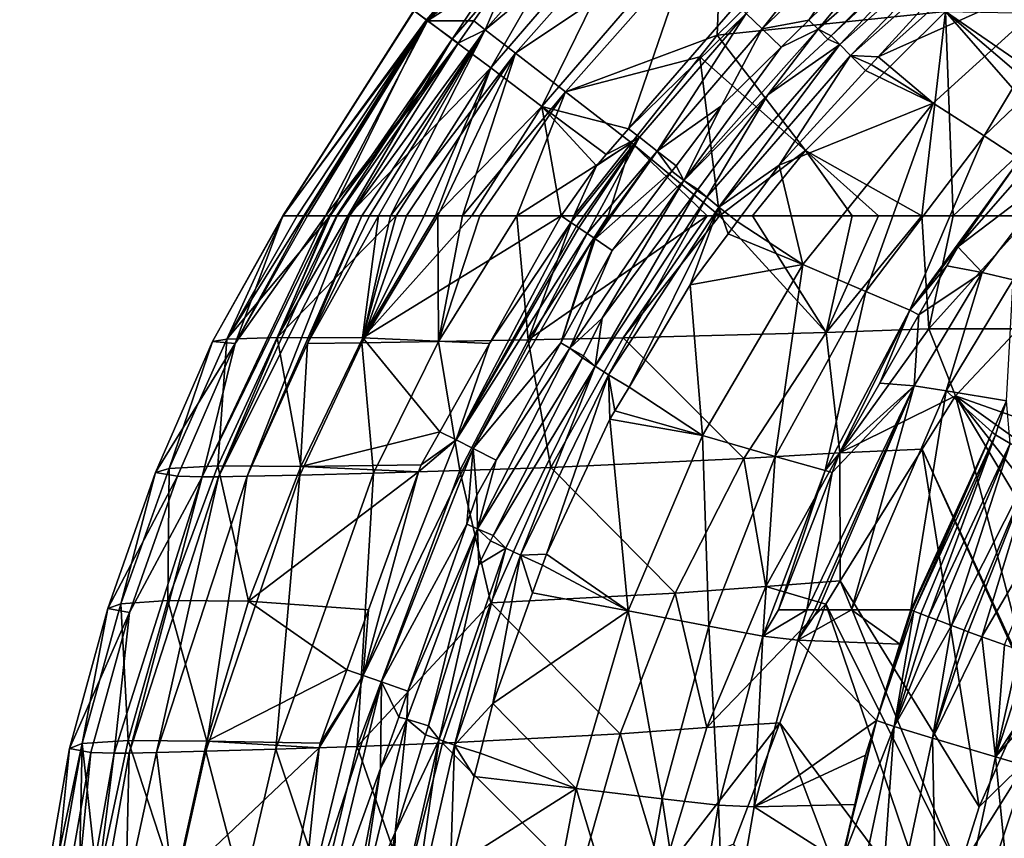
# Model space of a CAD drawing. Extents: x -847 to 847, y -417 to 417.
# Drawn here: x -845 to -667, y 87 to 234 of the extents above; entities that cross this region are included whole.
import ezdxf

# ---------------------------------------------------------------- set-up
doc = ezdxf.new("R2010")
doc.units = 0
doc.header["$MEASUREMENT"] = 0
doc.layers.add('LAYER00001', color=7, linetype='CONTINUOUS')

msp = doc.modelspace()

# ---------------------------------------------------------------- linework, layer by layer
at = {"layer": 'LAYER00001', "color": 7}
for points in [[(-742.67, 271.78, 242.02), (-771.03, 234.32, 188.14), (-773.43, 236.12, 242.02)], [(-742.67, 271.78, 242.02), (-740.54, 269.67, 188.14), (-771.03, 234.32, 188.14)], [(-740.72, 269.84, 350.32), (-773.5, 236.18, 296.17), (-771.22, 234.47, 350.32)], [(-766.59, 231.01, 404.21), (-740.72, 269.84, 350.32), (-771.22, 234.47, 350.32)], [(-740.54, 269.67, 188.14), (-736.35, 265.52, 134.77), (-771.03, 234.32, 188.14)], [(-736.61, 265.78, 404.21), (-740.72, 269.84, 350.32), (-766.59, 231.01, 404.21)], [(-760.62, 232.67, 115.86), (-755.68, 244.28, 134.77), (-730.78, 266.3, 115.86)], [(-730.78, 266.3, 115.86), (-725.98, 261.42, 97.65), (-760.62, 232.67, 115.86)], [(-771.03, 234.32, 188.14), (-736.35, 265.52, 134.77), (-755.68, 244.28, 134.77)], [(-759.65, 225.8, 457.64), (-736.61, 265.78, 404.21), (-766.59, 231.01, 404.21)], [(-730.43, 259.67, 457.64), (-736.61, 265.78, 404.21), (-759.65, 225.8, 457.64)], [(-760.62, 232.67, 115.86), (-725.98, 261.42, 97.65), (-755.2, 228.49, 97.65)], [(-725.98, 261.42, 97.65), (-717.98, 253.3, 81.51), (-755.2, 228.49, 97.65)], [(-759.65, 225.8, 457.64), (-750.42, 218.89, 510.43), (-730.43, 259.67, 457.64)], [(-730.43, 259.67, 457.64), (-750.42, 218.89, 510.43), (-722.24, 251.57, 510.43)], [(-710.73, 232.87, 573.54), (-692.32, 255.96, 569.61), (-713.64, 235.64, 569.62)], [(-689.73, 252.95, 573.54), (-692.32, 255.96, 569.61), (-710.73, 232.87, 573.54)], [(-686.8, 249.62, 575), (-700.64, 232.77, 575.21), (-673.27, 256.82, 575.19)], [(-673.27, 256.82, 575.19), (-700.64, 232.77, 575.21), (-698.32, 231.59, 575)], [(-673.27, 256.82, 575.19), (-698.32, 231.59, 575), (-672.43, 255.77, 575)], [(-698.32, 231.59, 575), (-696.75, 230.03, 573.87), (-672.43, 255.77, 575)], [(-672.43, 255.77, 575), (-696.75, 230.03, 573.87), (-669.45, 254.23, 573.88)], [(-696.75, 230.03, 573.87), (-694.81, 228.06, 571.91), (-669.45, 254.23, 573.88)], [(-669.45, 254.23, 573.88), (-694.81, 228.06, 571.91), (-667.76, 252.06, 571.93)], [(-755.2, 228.49, 97.65), (-717.98, 253.3, 81.51), (-746.18, 221.52, 81.51)], [(-717.98, 253.3, 81.51), (-718.87, 231.71, 68.57), (-746.18, 221.52, 81.51)], [(-717.98, 253.3, 81.51), (-707.61, 242.76, 68.57), (-718.87, 231.71, 68.57)], [(-710.73, 232.87, 573.54), (-702.33, 234.42, 575), (-689.73, 252.95, 573.54)], [(-689.73, 252.95, 573.54), (-702.33, 234.42, 575), (-686.8, 249.62, 575)], [(-689.86, 227.82, 566.25), (-667.76, 252.06, 571.93), (-694.81, 228.06, 571.91)], [(-668.54, 246.89, 566.25), (-667.76, 252.06, 571.93), (-689.86, 227.82, 566.25)], [(-734.81, 214.83, 562.25), (-722.24, 251.57, 510.43), (-750.42, 218.89, 510.43)], [(-715.32, 237.29, 562.25), (-722.24, 251.57, 510.43), (-734.81, 214.83, 562.25)], [(-686.8, 249.62, 575), (-702.33, 234.42, 575), (-700.64, 232.77, 575.21)], [(-652.19, 244.71, 532.07), (-668.54, 246.89, 566.25), (-689.86, 227.82, 566.25)], [(-771.03, 234.32, 188.14), (-755.68, 244.28, 134.77), (-762.68, 234.31, 134.77)], [(-760.62, 232.67, 115.86), (-762.68, 234.31, 134.77), (-755.68, 244.28, 134.77)], [(-652.19, 244.71, 532.07), (-689.86, 227.82, 566.25), (-679.96, 219.45, 532.47)], [(-670.74, 213.56, 493.74), (-652.19, 244.71, 532.07), (-679.96, 219.45, 532.47)], [(-645.16, 238.01, 493.44), (-652.19, 244.71, 532.07), (-670.74, 213.56, 493.74)], [(-677.73, 235.95, 50.51), (-718.87, 231.71, 68.57), (-707.61, 242.76, 68.57)], [(-664.29, 209.39, 453.73), (-645.16, 238.01, 493.44), (-670.74, 213.56, 493.74)], [(-773.43, 236.12, 242.02), (-797.08, 199.18, 242.02), (-797.07, 199.18, 260.38)], [(-773.43, 236.12, 242.02), (-771.03, 234.32, 188.14), (-797.08, 199.18, 230.33)], [(-773.43, 236.12, 242.02), (-797.08, 199.18, 230.33), (-797.08, 199.18, 242.02)], [(-773.5, 236.18, 296.17), (-773.43, 236.12, 242.02), (-797.07, 199.18, 260.38)], [(-773.5, 236.18, 296.17), (-797.07, 199.18, 260.38), (-797.05, 199.18, 296.17)], [(-773.5, 236.18, 296.17), (-797.05, 199.18, 296.17), (-797.04, 199.18, 311.92)], [(-771.22, 234.47, 350.32), (-773.5, 236.18, 296.17), (-797.04, 199.18, 311.92)], [(-713.64, 235.64, 569.62), (-715.32, 237.29, 562.25), (-734.81, 214.83, 562.25)], [(-702.92, 210.92, 50.51), (-718.87, 231.71, 68.57), (-677.73, 235.95, 50.51)], [(-681.97, 199.18, 37.42), (-702.92, 210.92, 50.51), (-677.73, 235.95, 50.51)], [(-681.97, 199.18, 37.42), (-677.73, 235.95, 50.51), (-676.35, 199.18, 35.25)], [(-677.73, 235.95, 50.51), (-633.77, 235.16, 35.25), (-654.24, 219.8, 35.25)], [(-654.24, 219.8, 35.25), (-656.42, 217.77, 35.25), (-677.73, 235.95, 50.51)], [(-677.73, 235.95, 50.51), (-656.42, 217.77, 35.25), (-659.39, 215, 35.25)], [(-677.73, 235.95, 50.51), (-659.39, 215, 35.25), (-676.35, 199.18, 35.25)], [(-771.03, 234.32, 188.14), (-793.12, 199.18, 188.21), (-797.08, 199.18, 230.33)], [(-771.22, 234.47, 350.32), (-797.04, 199.18, 311.92), (-794.53, 199.18, 337.64)], [(-794.53, 199.18, 337.64), (-793.29, 199.18, 350.24), (-771.22, 234.47, 350.32)], [(-788.57, 199.18, 398.48), (-771.22, 234.47, 350.32), (-793.29, 199.18, 350.24)], [(-771.03, 234.32, 188.14), (-792.63, 199.18, 183.02), (-793.12, 199.18, 188.21)], [(-771.03, 234.32, 188.14), (-789.39, 199.18, 148.53), (-792.63, 199.18, 183.02)], [(-765.53, 230.25, 134.77), (-789.39, 199.18, 148.53), (-771.03, 234.32, 188.14)], [(-766.59, 231.01, 404.21), (-771.22, 234.47, 350.32), (-788.57, 199.18, 398.48)], [(-762.68, 234.31, 134.77), (-765.53, 230.25, 134.77), (-771.03, 234.32, 188.14)], [(-765.53, 230.25, 134.77), (-762.68, 234.31, 134.77), (-760.62, 232.67, 115.86)], [(-713.64, 235.64, 569.62), (-734.81, 214.83, 562.25), (-732.85, 213.33, 569.64)], [(-729.63, 210.82, 573.55), (-713.64, 235.64, 569.62), (-732.85, 213.33, 569.64)], [(-710.73, 232.87, 573.54), (-713.64, 235.64, 569.62), (-729.63, 210.82, 573.55)], [(-710.73, 232.87, 573.54), (-707.3, 229.55, 575), (-702.33, 234.42, 575)], [(-700.64, 232.77, 575.21), (-702.33, 234.42, 575), (-707.3, 229.55, 575)], [(-785.08, 199.18, 125.33), (-765.53, 230.25, 134.77), (-760.62, 232.67, 115.86)], [(-760.62, 232.67, 115.86), (-782.85, 199.18, 115.94), (-785.08, 199.18, 125.33)], [(-760.62, 232.67, 115.86), (-781.51, 199.18, 110.32), (-782.85, 199.18, 115.94)], [(-779.85, 199.18, 106.6), (-781.51, 199.18, 110.32), (-760.62, 232.67, 115.86)], [(-777.72, 199.18, 101.83), (-779.85, 199.18, 106.6), (-760.62, 232.67, 115.86)], [(-760.62, 232.67, 115.86), (-755.2, 228.49, 97.65), (-777.72, 199.18, 101.83)], [(-729.63, 210.82, 573.55), (-718.07, 218.99, 575), (-710.73, 232.87, 573.54)], [(-700.64, 232.77, 575.21), (-707.3, 229.55, 575), (-724.83, 205.51, 575.23)], [(-724.83, 205.51, 575.23), (-709.72, 220.94, 575), (-700.64, 232.77, 575.21)], [(-710.73, 232.87, 573.54), (-718.07, 218.99, 575), (-707.3, 229.55, 575)], [(-700.64, 232.77, 575.21), (-709.72, 220.94, 575), (-698.93, 231.02, 575)], [(-700.64, 232.77, 575.21), (-698.93, 231.02, 575), (-698.32, 231.59, 575)], [(-788.57, 199.18, 398.48), (-787.43, 199.18, 404.17), (-766.59, 231.01, 404.21)], [(-785.42, 199.18, 414.16), (-766.59, 231.01, 404.21), (-787.43, 199.18, 404.17)], [(-759.65, 225.8, 457.64), (-766.59, 231.01, 404.21), (-785.42, 199.18, 414.16)], [(-746.18, 221.52, 81.51), (-718.87, 231.71, 68.57), (-721.97, 227.8, 68.57)], [(-702.92, 210.92, 50.51), (-721.97, 227.8, 68.57), (-718.87, 231.71, 68.57)], [(-696.75, 230.03, 573.87), (-698.93, 231.02, 575), (-709.72, 220.94, 575)], [(-698.32, 231.59, 575), (-698.93, 231.02, 575), (-696.75, 230.03, 573.87)], [(-765.53, 230.25, 134.77), (-788.77, 199.18, 144.39), (-789.39, 199.18, 148.53)], [(-787.32, 199.18, 134.77), (-788.77, 199.18, 144.39), (-765.53, 230.25, 134.77)], [(-787.32, 199.18, 134.77), (-765.53, 230.25, 134.77), (-785.08, 199.18, 125.33)], [(-724.83, 205.51, 575.23), (-707.3, 229.55, 575), (-718.07, 219, 575)], [(-696.75, 230.03, 573.87), (-709.72, 220.94, 575), (-720.69, 202.51, 573.86)], [(-720.69, 202.51, 573.86), (-718.52, 200.75, 571.88), (-696.75, 230.03, 573.87)], [(-696.75, 230.03, 573.87), (-718.52, 200.75, 571.88), (-694.81, 228.06, 571.91)], [(-707.3, 229.55, 575), (-718.07, 218.99, 575), (-718.07, 219, 575)], [(-777.72, 199.18, 101.83), (-755.2, 228.49, 97.65), (-774.84, 199.18, 97.92)], [(-769.16, 199.18, 90.22), (-774.84, 199.18, 97.92), (-755.2, 228.49, 97.65)], [(-769.16, 199.18, 90.22), (-755.2, 228.49, 97.65), (-764.72, 199.18, 84.21)], [(-755.2, 228.49, 97.65), (-746.18, 221.52, 81.51), (-764.72, 199.18, 84.21)], [(-746.18, 221.52, 81.51), (-721.97, 227.8, 68.57), (-734.27, 212.31, 68.57)], [(-718.45, 199.18, 53.4), (-734.27, 212.31, 68.57), (-721.97, 227.8, 68.57)], [(-718.45, 199.18, 53.4), (-721.97, 227.8, 68.57), (-702.92, 210.92, 50.51)], [(-718.52, 200.75, 571.88), (-707.67, 208.31, 566.25), (-694.81, 228.06, 571.91)], [(-694.81, 228.06, 571.91), (-707.67, 208.31, 566.25), (-692.11, 225.35, 566.25)], [(-689.86, 227.82, 566.25), (-694.81, 228.06, 571.91), (-691.12, 226.43, 566.25)], [(-694.81, 228.06, 571.91), (-692.11, 225.35, 566.25), (-691.12, 226.43, 566.25)], [(-679.96, 219.45, 532.47), (-689.86, 227.82, 566.25), (-691.12, 226.43, 566.25)], [(-785.42, 199.18, 414.16), (-776.7, 199.18, 457.52), (-759.65, 225.8, 457.64)], [(-759.65, 225.8, 457.64), (-776.7, 199.18, 457.52), (-771.65, 199.18, 482.59)], [(-771.65, 199.18, 482.59), (-769.58, 199.18, 489.28), (-759.65, 225.8, 457.64)], [(-759.65, 225.8, 457.64), (-769.58, 199.18, 489.28), (-750.42, 218.89, 510.43)], [(-707.67, 208.31, 566.25), (-679.96, 219.45, 532.47), (-692.11, 225.35, 566.25)], [(-679.96, 219.45, 532.47), (-691.12, 226.43, 566.25), (-692.11, 225.35, 566.25)], [(-764.72, 199.18, 84.21), (-746.18, 221.52, 81.51), (-761.6, 199.18, 81.77)], [(-761.6, 199.18, 81.77), (-746.18, 221.52, 81.51), (-754.96, 199.18, 76.59)], [(-754.96, 199.18, 76.59), (-746.18, 221.52, 81.51), (-734.27, 212.31, 68.57)], [(-724.83, 205.51, 575.23), (-722.36, 203.92, 575), (-709.72, 220.94, 575)], [(-720.69, 202.51, 573.86), (-709.72, 220.94, 575), (-722.36, 203.92, 575)], [(-769.58, 199.18, 489.28), (-763.07, 199.18, 510.24), (-750.42, 218.89, 510.43)], [(-763.07, 199.18, 510.24), (-746.94, 199.18, 562.25), (-750.42, 218.89, 510.43)], [(-734.81, 214.83, 562.25), (-750.42, 218.89, 510.43), (-738.83, 210.2, 562.25)], [(-750.42, 218.89, 510.43), (-746.94, 199.18, 562.25), (-740.6, 208.15, 562.25)], [(-750.42, 218.89, 510.43), (-740.6, 208.15, 562.25), (-738.83, 210.2, 562.25)], [(-729.63, 210.82, 573.55), (-726.25, 208.19, 575), (-718.07, 218.99, 575)], [(-724.83, 205.51, 575.23), (-718.07, 219, 575), (-726.25, 208.19, 575)], [(-718.07, 218.99, 575), (-726.25, 208.19, 575), (-718.07, 219, 575)], [(-707.67, 208.31, 566.25), (-703.42, 190.4, 533.01), (-679.96, 219.45, 532.47)], [(-692.04, 185.55, 494.23), (-679.96, 219.45, 532.47), (-703.42, 190.4, 533.01)], [(-670.74, 213.56, 493.74), (-679.96, 219.45, 532.47), (-692.04, 185.55, 494.23)], [(-732.85, 213.33, 569.64), (-734.81, 214.83, 562.25), (-738.83, 210.2, 562.25)], [(-659.39, 215, 35.25), (-662.37, 199.18, 28.52), (-676.35, 199.18, 35.25)], [(-744.21, 197.33, 569.49), (-732.85, 213.33, 569.64), (-745.21, 198, 567.96)], [(-745.21, 198, 567.96), (-732.85, 213.33, 569.64), (-740.6, 208.15, 562.25)], [(-732.85, 213.33, 569.64), (-744.21, 197.33, 569.49), (-743.75, 197.01, 570.2)], [(-742.29, 196.02, 572.45), (-732.85, 213.33, 569.64), (-743.75, 197.01, 570.2)], [(-729.63, 210.82, 573.55), (-732.85, 213.33, 569.64), (-742.29, 196.02, 572.45)], [(-732.85, 213.33, 569.64), (-738.83, 210.2, 562.25), (-740.6, 208.15, 562.25)], [(-684.15, 182.17, 453.97), (-670.74, 213.56, 493.74), (-692.04, 185.55, 494.23)], [(-664.29, 209.39, 453.73), (-670.74, 213.56, 493.74), (-684.15, 182.17, 453.97)], [(-754.96, 199.18, 76.59), (-734.27, 212.31, 68.57), (-744.7, 199.18, 68.57)], [(-738.48, 199.18, 64.97), (-744.7, 199.18, 68.57), (-734.27, 212.31, 68.57)], [(-738.48, 199.18, 64.97), (-734.27, 212.31, 68.57), (-720.63, 199.18, 54.66)], [(-720.63, 199.18, 54.66), (-734.27, 212.31, 68.57), (-718.45, 199.18, 53.4)], [(-741.07, 195.19, 573.14), (-729.63, 210.82, 573.55), (-742.29, 196.02, 572.45)], [(-740.85, 195.04, 573.26), (-729.63, 210.82, 573.55), (-741.07, 195.19, 573.14)], [(-740.85, 195.04, 573.26), (-727.01, 207.19, 575), (-729.63, 210.82, 573.55)], [(-727.01, 207.19, 575), (-726.25, 208.19, 575), (-729.63, 210.82, 573.55)], [(-702.92, 210.92, 50.51), (-712.49, 199.18, 50.62), (-718.45, 199.18, 53.4)], [(-702.92, 210.92, 50.51), (-694.52, 199.18, 42.25), (-712.49, 199.18, 50.62)], [(-689.77, 199.18, 40.42), (-694.52, 199.18, 42.25), (-702.92, 210.92, 50.51)], [(-689.77, 199.18, 40.42), (-702.92, 210.92, 50.51), (-681.97, 199.18, 37.42)], [(-684.15, 182.17, 453.97), (-675.51, 193.61, 448.29), (-664.29, 209.39, 453.73)], [(-664.29, 209.39, 453.73), (-675.51, 193.61, 448.29), (-662.7, 208.17, 448.29)], [(-745.21, 198, 567.96), (-740.6, 208.15, 562.25), (-746.94, 199.18, 562.25)], [(-726.25, 208.19, 575), (-727.01, 207.19, 575), (-724.83, 205.51, 575.23)], [(-718.52, 200.75, 571.88), (-715.23, 198.16, 566.25), (-707.67, 208.31, 566.25)], [(-715.23, 198.16, 566.25), (-703.42, 190.4, 533.01), (-707.67, 208.31, 566.25)], [(-675.51, 193.61, 448.29), (-656.64, 207.9, 401.11), (-662.7, 208.17, 448.29)], [(-675.51, 193.61, 448.29), (-671.1, 188.98, 401.12), (-656.64, 207.9, 401.11)], [(-671.1, 188.98, 401.12), (-665.53, 187.65, 353.79), (-656.64, 207.9, 401.11)], [(-737.78, 192.96, 575), (-727.01, 207.19, 575), (-740.85, 195.04, 573.26)], [(-724.83, 205.51, 575.23), (-727.01, 207.19, 575), (-737.78, 192.96, 575)], [(-737.78, 192.96, 575), (-745.37, 175.32, 575.25), (-724.83, 205.51, 575.23)], [(-724.83, 205.51, 575.23), (-745.37, 175.32, 575.25), (-739.58, 180.73, 575)], [(-724.83, 205.51, 575.23), (-739.58, 180.73, 575), (-722.49, 203.75, 575)], [(-722.49, 203.75, 575), (-722.36, 203.92, 575), (-724.83, 205.51, 575.23)], [(-720.69, 202.51, 573.86), (-722.49, 203.75, 575), (-740.83, 172.07, 573.85)], [(-740.83, 172.07, 573.85), (-722.49, 203.75, 575), (-739.58, 180.73, 575)], [(-740.83, 172.07, 573.85), (-738.43, 170.55, 571.84), (-720.69, 202.51, 573.86)], [(-720.69, 202.51, 573.86), (-738.43, 170.55, 571.84), (-718.52, 200.75, 571.88)], [(-720.69, 202.51, 573.86), (-722.36, 203.92, 575), (-722.49, 203.75, 575)], [(-738.43, 170.55, 571.84), (-734.73, 168.3, 566.25), (-718.52, 200.75, 571.88)], [(-718.52, 200.75, 571.88), (-734.73, 168.3, 566.25), (-723.72, 186.76, 566.25)], [(-718.52, 200.75, 571.88), (-723.72, 186.76, 566.25), (-716.86, 195.96, 566.25)], [(-716.86, 195.96, 566.25), (-715.23, 198.16, 566.25), (-718.52, 200.75, 571.88)], [(-788.77, 199.18, 144.39), (-808.71, 152.18, 125.3), (-811.62, 152.18, 144.4)], [(-788.77, 199.18, 144.39), (-811.62, 152.18, 144.4), (-789.39, 199.18, 148.53)], [(-789.39, 199.18, 148.53), (-811.62, 152.18, 144.4), (-805.66, 176.18, 182.86)], [(-797.07, 199.18, 260.38), (-797.08, 199.18, 242.02), (-809.76, 176.54, 260.16)], [(-809.76, 176.54, 260.16), (-797.08, 199.18, 242.02), (-797.08, 199.18, 230.33)], [(-809.76, 176.54, 260.16), (-797.08, 199.18, 230.33), (-805.66, 176.18, 182.86)], [(-807.22, 176.98, 337.32), (-797.04, 199.18, 311.92), (-809.76, 176.54, 260.16)], [(-809.76, 176.54, 260.16), (-797.04, 199.18, 311.92), (-797.05, 199.18, 296.17)], [(-809.76, 176.54, 260.16), (-797.05, 199.18, 296.17), (-797.07, 199.18, 260.38)], [(-787.32, 199.18, 134.77), (-785.08, 199.18, 125.33), (-808.71, 152.18, 125.3)], [(-808.71, 152.18, 125.3), (-785.08, 199.18, 125.33), (-803.5, 152.27, 106.76)], [(-787.32, 199.18, 134.77), (-808.71, 152.18, 125.3), (-788.77, 199.18, 144.39)], [(-807.22, 176.98, 337.32), (-794.53, 199.18, 337.64), (-797.04, 199.18, 311.92)], [(-798.15, 177.27, 413.71), (-788.57, 199.18, 398.48), (-807.22, 176.98, 337.32)], [(-807.22, 176.98, 337.32), (-788.57, 199.18, 398.48), (-793.29, 199.18, 350.24)], [(-807.22, 176.98, 337.32), (-793.29, 199.18, 350.24), (-794.53, 199.18, 337.64)], [(-789.39, 199.18, 148.53), (-805.66, 176.18, 182.86), (-792.63, 199.18, 183.02)], [(-805.66, 176.18, 182.86), (-797.08, 199.18, 230.33), (-793.12, 199.18, 188.21)], [(-805.66, 176.18, 182.86), (-793.12, 199.18, 188.21), (-792.63, 199.18, 183.02)], [(-792.64, 176.16, 106.65), (-803.5, 152.27, 106.76), (-782.85, 199.18, 115.94)], [(-782.85, 199.18, 115.94), (-803.5, 152.27, 106.76), (-785.08, 199.18, 125.33)], [(-787.43, 199.18, 404.17), (-788.57, 199.18, 398.48), (-798.15, 177.27, 413.71)], [(-782.67, 177.23, 488.83), (-776.7, 199.18, 457.52), (-798.15, 177.27, 413.71)], [(-798.15, 177.27, 413.71), (-776.7, 199.18, 457.52), (-785.42, 199.18, 414.16)], [(-798.15, 177.27, 413.71), (-785.42, 199.18, 414.16), (-787.43, 199.18, 404.17)], [(-782.85, 199.18, 115.94), (-781.51, 199.18, 110.32), (-792.64, 176.16, 106.65)], [(-792.64, 176.16, 106.65), (-781.51, 199.18, 110.32), (-779.85, 199.18, 106.6)], [(-792.64, 176.16, 106.65), (-779.85, 199.18, 106.6), (-782.84, 176.3, 89.92)], [(-769.16, 199.18, 90.22), (-769.05, 176.53, 76.12), (-782.84, 176.3, 89.92)], [(-769.16, 199.18, 90.22), (-782.84, 176.3, 89.92), (-774.84, 199.18, 97.92)], [(-782.84, 176.3, 89.92), (-779.85, 199.18, 106.6), (-777.72, 199.18, 101.83)], [(-782.84, 176.3, 89.92), (-777.72, 199.18, 101.83), (-774.84, 199.18, 97.92)], [(-769.58, 199.18, 489.28), (-771.65, 199.18, 482.59), (-782.67, 177.23, 488.83)], [(-782.67, 177.23, 488.83), (-771.65, 199.18, 482.59), (-776.7, 199.18, 457.52)], [(-759.89, 176.16, 562.25), (-746.94, 199.18, 562.25), (-782.67, 177.23, 488.83)], [(-782.67, 177.23, 488.83), (-746.94, 199.18, 562.25), (-763.07, 199.18, 510.24)], [(-782.67, 177.23, 488.83), (-763.07, 199.18, 510.24), (-769.58, 199.18, 489.28)], [(-764.72, 199.18, 84.21), (-769.05, 176.53, 76.12), (-769.16, 199.18, 90.22)], [(-764.72, 199.18, 84.21), (-761.6, 199.18, 81.77), (-769.05, 176.53, 76.12)], [(-769.05, 176.53, 76.12), (-761.6, 199.18, 81.77), (-754.96, 199.18, 76.59)], [(-769.05, 176.53, 76.12), (-754.96, 199.18, 76.59), (-752.93, 176.82, 64.78)], [(-746.94, 199.18, 562.25), (-759.89, 176.16, 562.25), (-745.21, 198, 567.96)], [(-752.93, 176.82, 64.78), (-754.96, 199.18, 76.59), (-744.7, 199.18, 68.57)], [(-720.63, 199.18, 54.66), (-735.81, 177.18, 54.56), (-752.93, 176.82, 64.78)], [(-720.63, 199.18, 54.66), (-752.93, 176.82, 64.78), (-738.48, 199.18, 64.97)], [(-752.93, 176.82, 64.78), (-744.7, 199.18, 68.57), (-738.48, 199.18, 64.97)], [(-718.45, 199.18, 53.4), (-699.2, 178.18, 37.25), (-735.81, 177.18, 54.56)], [(-718.45, 199.18, 53.4), (-735.81, 177.18, 54.56), (-720.63, 199.18, 54.66)], [(-712.49, 199.18, 50.62), (-699.2, 178.18, 37.25), (-718.45, 199.18, 53.4)], [(-712.49, 199.18, 50.62), (-694.52, 199.18, 42.25), (-699.2, 178.18, 37.25)], [(-694.52, 199.18, 42.25), (-689.77, 199.18, 40.42), (-699.2, 178.18, 37.25)], [(-699.2, 178.18, 37.25), (-689.77, 199.18, 40.42), (-681.97, 199.18, 37.42)], [(-699.2, 178.18, 37.25), (-681.97, 199.18, 37.42), (-680.72, 178.84, 28.65)], [(-680.72, 178.84, 28.65), (-681.97, 199.18, 37.42), (-676.35, 199.18, 35.25)], [(-680.72, 178.84, 28.65), (-662.37, 199.18, 28.52), (-664.56, 178.85, 15.25)], [(-680.72, 178.84, 28.65), (-676.35, 199.18, 35.25), (-662.37, 199.18, 28.52)], [(-745.21, 198, 567.96), (-759.89, 176.16, 562.25), (-765.88, 158.81, 570.44)], [(-745.21, 198, 567.96), (-765.88, 158.81, 570.44), (-744.21, 197.33, 569.49)], [(-744.21, 197.33, 569.49), (-765.88, 158.81, 570.44), (-743.75, 197.01, 570.2)], [(-765.88, 158.81, 570.44), (-742.29, 196.02, 572.45), (-743.75, 197.01, 570.2)], [(-715.23, 198.16, 566.25), (-716.86, 195.96, 566.25), (-703.42, 190.4, 533.01)], [(-765.88, 158.81, 570.44), (-762.81, 157.27, 573.43), (-742.29, 196.02, 572.45)], [(-762.81, 157.27, 573.43), (-741.07, 195.19, 573.14), (-742.29, 196.02, 572.45)], [(-746.99, 176.28, 575), (-741.07, 195.19, 573.14), (-762.81, 157.27, 573.43)], [(-746.99, 176.28, 575), (-740.85, 195.04, 573.26), (-741.07, 195.19, 573.14)], [(-703.42, 190.4, 533.01), (-716.86, 195.96, 566.25), (-723.72, 186.76, 566.25)], [(-737.78, 192.96, 575), (-740.85, 195.04, 573.26), (-746.99, 176.28, 575)], [(-684.15, 182.17, 453.97), (-677.47, 190.18, 448.29), (-675.51, 193.61, 448.29)], [(-677.47, 190.18, 448.29), (-671.1, 188.98, 401.12), (-675.51, 193.61, 448.29)], [(-737.78, 192.96, 575), (-746.99, 176.28, 575), (-745.37, 175.32, 575.25)], [(-703.42, 190.4, 533.01), (-723.72, 186.76, 566.25), (-721.52, 159.62, 533.64)], [(-708.37, 155.85, 494.87), (-703.42, 190.4, 533.01), (-721.52, 159.62, 533.64)], [(-692.04, 185.55, 494.23), (-703.42, 190.4, 533.01), (-708.37, 155.85, 494.87)], [(-682.51, 181.37, 448.29), (-677.47, 190.18, 448.29), (-684.15, 182.17, 453.97)], [(-682.51, 181.37, 448.29), (-671.1, 188.98, 401.12), (-677.47, 190.18, 448.29)], [(-682.51, 181.37, 448.29), (-683.36, 168.55, 401.13), (-671.1, 188.98, 401.12)], [(-683.36, 168.55, 401.13), (-677.57, 167.66, 353.8), (-671.1, 188.98, 401.12)], [(-671.1, 188.98, 401.12), (-677.57, 167.66, 353.8), (-665.53, 187.65, 353.79)], [(-721.52, 159.62, 533.64), (-723.72, 186.76, 566.25), (-734.73, 168.3, 566.25)], [(-677.57, 167.66, 353.8), (-666.7, 165.85, 268.67), (-665.53, 187.65, 353.79)], [(-699.39, 153.29, 454.45), (-692.04, 185.55, 494.23), (-708.37, 155.85, 494.87)], [(-684.15, 182.17, 453.97), (-692.04, 185.55, 494.23), (-699.39, 153.29, 454.45)], [(-699.39, 153.29, 454.45), (-696.78, 156.43, 448.29), (-684.15, 182.17, 453.97)], [(-684.15, 182.17, 453.97), (-696.78, 156.43, 448.29), (-689.56, 169.05, 448.29)], [(-684.15, 182.17, 453.97), (-689.56, 169.05, 448.29), (-682.51, 181.37, 448.29)], [(-689.56, 169.05, 448.29), (-683.36, 168.55, 401.13), (-682.51, 181.37, 448.29)], [(-745.37, 175.32, 575.25), (-742.96, 173.97, 575), (-739.58, 180.73, 575)], [(-740.83, 172.07, 573.85), (-739.58, 180.73, 575), (-742.96, 173.97, 575)], [(-699.2, 178.18, 37.25), (-714.05, 155.44, 37.2), (-735.81, 177.18, 54.56)], [(-699.2, 178.18, 37.25), (-696.72, 156.48, 28.55), (-714.05, 155.44, 37.2)], [(-680.72, 178.84, 28.65), (-696.72, 156.48, 28.55), (-699.2, 178.18, 37.25)], [(-680.72, 178.84, 28.65), (-675.92, 166.77, 15.25), (-696.72, 156.48, 28.55)], [(-664.56, 178.85, 15.25), (-675.92, 166.77, 15.25), (-680.72, 178.84, 28.65)], [(-664.56, 178.85, 15.25), (-635.81, 152.56, 15.25), (-675.92, 166.77, 15.25)], [(-805.66, 176.18, 182.86), (-820.03, 152.92, 259.94), (-809.76, 176.54, 260.16)], [(-809.76, 176.54, 260.16), (-820.03, 152.92, 259.94), (-817.58, 153.66, 336.94)], [(-805.66, 176.18, 182.86), (-816.05, 152.31, 182.79), (-820.03, 152.92, 259.94)], [(-809.76, 176.54, 260.16), (-817.58, 153.66, 336.94), (-807.22, 176.98, 337.32)], [(-807.22, 176.98, 337.32), (-817.58, 153.66, 336.94), (-808.84, 154.15, 413.21)], [(-811.62, 152.18, 144.4), (-816.05, 152.31, 182.79), (-805.66, 176.18, 182.86)], [(-807.22, 176.98, 337.32), (-808.84, 154.15, 413.21), (-798.15, 177.27, 413.71)], [(-798.15, 177.27, 413.71), (-808.84, 154.15, 413.21), (-793.88, 154.05, 488.38)], [(-792.64, 176.16, 106.65), (-794.06, 152.49, 90.04), (-803.5, 152.27, 106.76)], [(-798.15, 177.27, 413.71), (-793.88, 154.05, 488.38), (-782.67, 177.23, 488.83)], [(-782.84, 176.3, 89.92), (-780.76, 152.83, 76.19), (-794.06, 152.49, 90.04)], [(-782.84, 176.3, 89.92), (-794.06, 152.49, 90.04), (-792.64, 176.16, 106.65)], [(-782.67, 177.23, 488.83), (-793.88, 154.05, 488.38), (-768.84, 160.26, 562.25)], [(-769.05, 176.53, 76.12), (-780.76, 152.83, 76.19), (-782.84, 176.3, 89.92)], [(-782.67, 177.23, 488.83), (-768.84, 160.26, 562.25), (-759.89, 176.16, 562.25)], [(-769.05, 176.53, 76.12), (-765.22, 153.29, 64.8), (-780.76, 152.83, 76.19)], [(-752.93, 176.82, 64.78), (-765.22, 153.29, 64.8), (-769.05, 176.53, 76.12)], [(-759.89, 176.16, 562.25), (-768.84, 160.26, 562.25), (-765.88, 158.81, 570.44)], [(-752.93, 176.82, 64.78), (-748.81, 153.87, 54.56), (-765.22, 153.29, 64.8)], [(-762.81, 157.27, 573.43), (-758.66, 155.15, 575), (-746.99, 176.28, 575)], [(-745.37, 175.32, 575.25), (-746.99, 176.28, 575), (-758.66, 155.15, 575)], [(-735.81, 177.18, 54.56), (-748.81, 153.87, 54.56), (-752.93, 176.82, 64.78)], [(-735.81, 177.18, 54.56), (-714.05, 155.44, 37.2), (-748.81, 153.87, 54.56)], [(-745.37, 175.32, 575.25), (-758.66, 155.15, 575), (-762.04, 142.82, 575.25)], [(-762.04, 142.82, 575.25), (-743.14, 173.61, 575), (-745.37, 175.32, 575.25)], [(-745.37, 175.32, 575.25), (-743.14, 173.61, 575), (-742.96, 173.97, 575)], [(-742.96, 173.97, 575), (-743.14, 173.61, 575), (-740.83, 172.07, 573.85)], [(-762.04, 142.82, 575.25), (-759.19, 141.58, 575), (-743.14, 173.61, 575)], [(-740.83, 172.07, 573.85), (-743.14, 173.61, 575), (-759.19, 141.58, 575)], [(-740.83, 172.07, 573.85), (-759.19, 141.58, 575), (-756.91, 139.3, 573.84)], [(-756.91, 139.3, 573.84), (-754.3, 138.04, 571.8), (-740.83, 172.07, 573.85)], [(-740.83, 172.07, 573.85), (-754.3, 138.04, 571.8), (-738.43, 170.55, 571.84)], [(-749.59, 138.23, 566.25), (-738.43, 170.55, 571.84), (-754.3, 138.04, 571.8)], [(-738.16, 162.56, 566.25), (-738.43, 170.55, 571.84), (-749.59, 138.23, 566.25)], [(-738.16, 162.56, 566.25), (-737.26, 164.07, 566.25), (-738.43, 170.55, 571.84)], [(-738.43, 170.55, 571.84), (-737.26, 164.07, 566.25), (-734.73, 168.3, 566.25)], [(-701.33, 128.23, 406.64), (-683.36, 168.55, 401.13), (-702.69, 128.23, 415.36)], [(-698.14, 152.94, 448.29), (-702.69, 128.23, 415.36), (-683.36, 168.55, 401.13)], [(-701.33, 128.23, 406.64), (-700.64, 128.23, 401.14), (-683.36, 168.55, 401.13)], [(-700.64, 128.23, 401.14), (-694.67, 128.23, 353.81), (-683.36, 168.55, 401.13)], [(-698.14, 152.94, 448.29), (-683.36, 168.55, 401.13), (-696.78, 156.43, 448.29)], [(-696.78, 156.43, 448.29), (-683.36, 168.55, 401.13), (-689.56, 169.05, 448.29)], [(-683.36, 168.55, 401.13), (-694.67, 128.23, 353.81), (-677.57, 167.66, 353.8)], [(-721.52, 159.62, 533.64), (-734.73, 168.3, 566.25), (-737.26, 164.07, 566.25)], [(-675.92, 166.77, 15.25), (-681.9, 157.17, 15.25), (-696.72, 156.48, 28.55)], [(-677.57, 167.66, 353.8), (-694.67, 128.23, 353.81), (-683.98, 128.23, 269)], [(-683.98, 128.23, 269), (-669.3, 160.21, 268.72), (-677.57, 167.66, 353.8)], [(-675.92, 166.77, 15.25), (-662.1, 114.19, 15.25), (-681.9, 157.17, 15.25)], [(-677.57, 167.66, 353.8), (-669.3, 160.21, 268.72), (-666.7, 165.85, 268.67)], [(-635.81, 152.56, 15.25), (-643.07, 143.27, 15.25), (-675.92, 166.77, 15.25)], [(-675.92, 166.77, 15.25), (-643.07, 143.27, 15.25), (-650.26, 134.08, 15.25)], [(-675.92, 166.77, 15.25), (-650.26, 134.08, 15.25), (-653.28, 129.01, 15.25)], [(-653.28, 129.01, 15.25), (-662.1, 114.19, 15.25), (-675.92, 166.77, 15.25)], [(-669.3, 160.21, 268.72), (-668.69, 159.72, 256.75), (-666.7, 165.85, 268.67)], [(-666.7, 165.85, 268.67), (-668.69, 159.72, 256.75), (-666.05, 158.15, 245.01)], [(-738.16, 162.56, 566.25), (-721.52, 159.62, 533.64), (-737.26, 164.07, 566.25)], [(-749.59, 138.23, 566.25), (-734.86, 128.02, 534.29), (-738.16, 162.56, 566.25)], [(-738.16, 162.56, 566.25), (-734.86, 128.02, 534.29), (-721.52, 159.62, 533.64)], [(-793.88, 154.05, 488.38), (-772.16, 154.35, 562.25), (-768.84, 160.26, 562.25)], [(-768.84, 160.26, 562.25), (-772.16, 154.35, 562.25), (-765.88, 158.81, 570.44)], [(-683.97, 128.22, 268.75), (-669.3, 160.21, 268.72), (-683.98, 128.23, 269)], [(-683.78, 128.14, 267.23), (-669.3, 160.21, 268.72), (-683.97, 128.22, 268.75)], [(-683.78, 128.14, 267.23), (-683.41, 127.99, 264.12), (-669.3, 160.21, 268.72)], [(-669.3, 160.21, 268.72), (-683.41, 127.99, 264.12), (-668.69, 159.72, 256.75)], [(-683.41, 127.99, 264.12), (-682.15, 127.49, 257.06), (-668.69, 159.72, 256.75)], [(-668.69, 159.72, 256.75), (-682.15, 127.49, 257.06), (-680.8, 126.95, 249.43)], [(-668.69, 159.72, 256.75), (-680.8, 126.95, 249.43), (-666.05, 158.15, 245.01)], [(-765.88, 158.81, 570.44), (-772.64, 153.04, 562.25), (-782.64, 116.39, 570.49)], [(-782.64, 116.39, 570.49), (-762.81, 157.27, 573.43), (-765.88, 158.81, 570.44)], [(-765.88, 158.81, 570.44), (-772.16, 154.35, 562.25), (-772.64, 153.04, 562.25)], [(-720.36, 125.27, 495.6), (-721.52, 159.62, 533.64), (-734.86, 128.02, 534.29)], [(-708.37, 155.85, 494.87), (-721.52, 159.62, 533.64), (-720.36, 125.27, 495.6)], [(-666.05, 158.15, 245.01), (-680.8, 126.95, 249.43), (-679.3, 126.39, 245.41)], [(-666.05, 158.15, 245.01), (-679.3, 126.39, 245.41), (-676.62, 125.38, 238.23)], [(-666.05, 158.15, 245.01), (-676.62, 125.38, 238.23), (-661.39, 155.43, 234.12)], [(-782.64, 116.39, 570.49), (-779.3, 115.24, 573.45), (-762.81, 157.27, 573.43)], [(-763.97, 143.67, 575), (-762.81, 157.27, 573.43), (-779.3, 115.24, 573.45)], [(-762.15, 148.84, 575), (-762.81, 157.27, 573.43), (-763.97, 143.67, 575)], [(-762.15, 148.84, 575), (-758.66, 155.15, 575), (-762.81, 157.27, 573.43)], [(-696.72, 156.48, 28.55), (-710.08, 132.41, 28.46), (-714.05, 155.44, 37.2)], [(-696.72, 156.48, 28.55), (-696.67, 133.46, 15.25), (-710.08, 132.41, 28.46)], [(-699.39, 153.29, 454.45), (-698.14, 152.94, 448.29), (-696.78, 156.43, 448.29)], [(-681.9, 157.17, 15.25), (-696.67, 133.46, 15.25), (-696.72, 156.48, 28.55)], [(-681.9, 157.17, 15.25), (-671.63, 92.74, 15.25), (-696.67, 133.46, 15.25)], [(-681.9, 157.17, 15.25), (-662.1, 114.19, 15.25), (-662.26, 113.84, 15.25)], [(-681.9, 157.17, 15.25), (-662.26, 113.84, 15.25), (-671.63, 92.74, 15.25)], [(-793.88, 154.05, 488.38), (-772.64, 153.04, 562.25), (-772.16, 154.35, 562.25)], [(-762.04, 142.82, 575.25), (-758.66, 155.15, 575), (-762.15, 148.84, 575)], [(-714.05, 155.44, 37.2), (-726.43, 131.24, 37.17), (-748.81, 153.87, 54.56)], [(-714.05, 155.44, 37.2), (-710.08, 132.41, 28.46), (-726.43, 131.24, 37.17)], [(-710.65, 123.48, 455.11), (-708.37, 155.85, 494.87), (-720.36, 125.27, 495.6)], [(-699.39, 153.29, 454.45), (-708.37, 155.85, 494.87), (-710.65, 123.48, 455.11)], [(-661.39, 155.43, 234.12), (-676.62, 125.38, 238.23), (-674.34, 124.54, 234.6)], [(-661.39, 155.43, 234.12), (-674.34, 124.54, 234.6), (-673.6, 124.26, 233.43)], [(-671.19, 123.37, 229.59), (-661.39, 155.43, 234.12), (-673.6, 124.26, 233.43)], [(-671.19, 123.37, 229.59), (-654.61, 151.51, 224.9), (-661.39, 155.43, 234.12)], [(-816.05, 152.31, 182.79), (-828.63, 128.43, 259.72), (-820.03, 152.92, 259.94)], [(-820.03, 152.92, 259.94), (-828.63, 128.43, 259.72), (-826.28, 129.31, 336.58)], [(-820.03, 152.92, 259.94), (-826.28, 129.31, 336.58), (-817.58, 153.66, 336.94)], [(-817.58, 153.66, 336.94), (-826.28, 129.31, 336.58), (-817.81, 129.88, 412.78)], [(-817.58, 153.66, 336.94), (-817.81, 129.88, 412.78), (-808.84, 154.15, 413.21)], [(-808.84, 154.15, 413.21), (-817.81, 129.88, 412.78), (-803.27, 129.76, 488.02)], [(-808.84, 154.15, 413.21), (-803.27, 129.76, 488.02), (-793.88, 154.05, 488.38)], [(-793.88, 154.05, 488.38), (-803.27, 129.76, 488.02), (-772.64, 153.04, 562.25)], [(-803.27, 129.76, 488.02), (-781.65, 128.2, 562.25), (-772.64, 153.04, 562.25)], [(-780.76, 152.83, 76.19), (-783.69, 103.6, 64.84), (-798.39, 103.11, 76.31)], [(-780.76, 152.83, 76.19), (-798.39, 103.11, 76.31), (-794.06, 152.49, 90.04)], [(-765.22, 153.29, 64.8), (-759.65, 129.46, 54.56), (-783.69, 103.6, 64.84)], [(-765.22, 153.29, 64.8), (-783.69, 103.6, 64.84), (-780.76, 152.83, 76.19)], [(-782.64, 116.39, 570.49), (-772.64, 153.04, 562.25), (-781.65, 128.2, 562.25)], [(-748.81, 153.87, 54.56), (-759.65, 129.46, 54.56), (-765.22, 153.29, 64.8)], [(-748.81, 153.87, 54.56), (-726.43, 131.24, 37.17), (-759.65, 129.46, 54.56)], [(-707.82, 128.23, 448.29), (-699.39, 153.29, 454.45), (-710.65, 123.48, 455.11)], [(-698.14, 152.94, 448.29), (-699.39, 153.29, 454.45), (-707.82, 128.23, 448.29)], [(-707.82, 128.23, 448.29), (-702.69, 128.23, 415.36), (-698.14, 152.94, 448.29)], [(-816.05, 152.31, 182.79), (-824.73, 127.71, 182.72), (-828.63, 128.43, 259.72)], [(-811.62, 152.18, 144.4), (-824.76, 102.4, 125.39), (-827.51, 102.39, 144.41)], [(-827.51, 102.39, 144.41), (-824.73, 127.71, 182.72), (-811.62, 152.18, 144.4)], [(-808.71, 152.18, 125.3), (-819.86, 102.51, 106.93), (-824.76, 102.4, 125.39)], [(-808.71, 152.18, 125.3), (-824.76, 102.4, 125.39), (-811.62, 152.18, 144.4)], [(-811.62, 152.18, 144.4), (-824.73, 127.71, 182.72), (-816.05, 152.31, 182.79)], [(-803.5, 152.27, 106.76), (-810.97, 102.75, 90.22), (-819.86, 102.51, 106.93)], [(-803.5, 152.27, 106.76), (-819.86, 102.51, 106.93), (-808.71, 152.18, 125.3)], [(-794.06, 152.49, 90.04), (-798.39, 103.11, 76.31), (-810.97, 102.75, 90.22)], [(-794.06, 152.49, 90.04), (-810.97, 102.75, 90.22), (-803.5, 152.27, 106.76)], [(-667.08, 121.88, 225.44), (-654.61, 151.51, 224.9), (-671.19, 123.37, 229.59)], [(-762.04, 142.82, 575.25), (-762.15, 148.84, 575), (-763.97, 143.67, 575)], [(-763.97, 143.67, 575), (-779.3, 115.24, 573.45), (-774.56, 113.58, 575)], [(-774.56, 113.58, 575), (-774.75, 108.51, 575.24), (-762.04, 142.82, 575.25)], [(-774.75, 108.51, 575.24), (-770.88, 107.35, 575), (-762.04, 142.82, 575.25)], [(-774.56, 113.58, 575), (-762.04, 142.82, 575.25), (-763.97, 143.67, 575)], [(-762.04, 142.82, 575.25), (-770.88, 107.35, 575), (-761.8, 136.37, 575)], [(-759.66, 140.64, 575), (-759.19, 141.58, 575), (-762.04, 142.82, 575.25)], [(-762.04, 142.82, 575.25), (-761.8, 136.37, 575), (-759.66, 140.64, 575)], [(-756.91, 139.3, 573.84), (-759.66, 140.64, 575), (-761.8, 136.37, 575)], [(-756.91, 139.3, 573.84), (-759.19, 141.58, 575), (-759.66, 140.64, 575)], [(-756.91, 139.3, 573.84), (-761.8, 136.37, 575), (-768.96, 104.84, 573.83)], [(-768.96, 104.84, 573.83), (-766.16, 103.85, 571.77), (-756.91, 139.3, 573.84)], [(-756.91, 139.3, 573.84), (-766.16, 103.85, 571.77), (-754.3, 138.04, 571.8)], [(-766.16, 103.85, 571.77), (-759.26, 111.34, 566.25), (-754.3, 138.04, 571.8)], [(-754.3, 138.04, 571.8), (-759.26, 111.34, 566.25), (-752.1, 131.26, 566.25)], [(-749.59, 138.23, 566.25), (-754.3, 138.04, 571.8), (-750.31, 136.23, 566.25)], [(-754.3, 138.04, 571.8), (-752.1, 131.26, 566.25), (-750.31, 136.23, 566.25)], [(-749.59, 138.23, 566.25), (-750.31, 136.23, 566.25), (-734.86, 128.02, 534.29)], [(-768.96, 104.84, 573.83), (-761.8, 136.37, 575), (-770.88, 107.35, 575)], [(-734.86, 128.02, 534.29), (-750.31, 136.23, 566.25), (-752.1, 131.26, 566.25)], [(-696.67, 133.46, 15.25), (-699.3, 129.23, 15.25), (-710.08, 132.41, 28.46)], [(-696.67, 133.46, 15.25), (-675.25, 81.32, 15.25), (-699.3, 129.23, 15.25)], [(-696.67, 133.46, 15.25), (-671.63, 92.74, 15.25), (-675.25, 81.32, 15.25)], [(-710.08, 132.41, 28.46), (-720.72, 107, 28.39), (-726.43, 131.24, 37.17)], [(-710.08, 132.41, 28.46), (-699.3, 129.23, 15.25), (-720.72, 107, 28.39)], [(-826.28, 129.31, 336.58), (-824.99, 104.7, 412.41), (-817.81, 129.88, 412.78)], [(-817.81, 129.88, 412.78), (-824.99, 104.7, 412.41), (-810.78, 104.57, 487.75)], [(-817.81, 129.88, 412.78), (-810.78, 104.57, 487.75), (-803.27, 129.76, 488.02)], [(-803.27, 129.76, 488.02), (-810.78, 104.57, 487.75), (-785.58, 117.38, 562.25)], [(-803.27, 129.76, 488.02), (-785.58, 117.38, 562.25), (-781.65, 128.2, 562.25)], [(-726.43, 131.24, 37.17), (-736.32, 105.89, 37.14), (-759.65, 129.46, 54.56)], [(-734.86, 128.02, 534.29), (-752.1, 131.26, 566.25), (-759.26, 111.34, 566.25)], [(-726.43, 131.24, 37.17), (-720.72, 107, 28.39), (-736.32, 105.89, 37.14)], [(-824.73, 127.71, 182.72), (-835.53, 103.24, 259.5), (-828.63, 128.43, 259.72)], [(-828.63, 128.43, 259.72), (-835.53, 103.24, 259.5), (-833.26, 104.12, 336.25)], [(-828.63, 128.43, 259.72), (-833.26, 104.12, 336.25), (-826.28, 129.31, 336.58)], [(-826.28, 129.31, 336.58), (-833.26, 104.12, 336.25), (-824.99, 104.7, 412.41)], [(-782.64, 116.39, 570.49), (-781.65, 128.2, 562.25), (-785.58, 117.38, 562.25)], [(-759.65, 129.46, 54.56), (-768.33, 104.21, 54.55), (-783.69, 103.6, 64.84)], [(-759.65, 129.46, 54.56), (-736.32, 105.89, 37.14), (-768.33, 104.21, 54.55)], [(-734.86, 128.02, 534.29), (-759.26, 111.34, 566.25), (-744.26, 96.02, 534.91)], [(-728.77, 94.18, 496.36), (-734.86, 128.02, 534.29), (-744.26, 96.02, 534.91)], [(-720.36, 125.27, 495.6), (-734.86, 128.02, 534.29), (-728.77, 94.18, 496.36)], [(-707.53, 107.84, 15.25), (-720.72, 107, 28.39), (-699.3, 129.23, 15.25)], [(-707.82, 128.23, 448.29), (-710.65, 123.48, 455.11), (-702.69, 128.23, 415.36)], [(-704.31, 122.75, 415.46), (-702.69, 128.23, 415.36), (-710.65, 123.48, 455.11)], [(-699.3, 129.23, 15.25), (-678.99, 69.51, 15.25), (-707.53, 107.84, 15.25)], [(-694.67, 128.23, 353.81), (-700.64, 128.23, 401.14), (-704.31, 122.75, 415.46)], [(-704.31, 122.75, 415.46), (-700.64, 128.23, 401.14), (-701.33, 128.23, 406.64)], [(-685.92, 122, 269.04), (-694.67, 128.23, 353.81), (-704.31, 122.75, 415.46)], [(-701.33, 128.23, 406.64), (-702.69, 128.23, 415.36), (-704.31, 122.75, 415.46)], [(-699.3, 129.23, 15.25), (-675.25, 81.32, 15.25), (-678.99, 69.51, 15.25)], [(-683.98, 128.23, 269), (-694.67, 128.23, 353.81), (-685.92, 122, 269.04)], [(-690.17, 108.28, 269.13), (-683.78, 128.14, 267.23), (-683.97, 128.22, 268.75)], [(-690.17, 108.28, 269.13), (-683.97, 128.22, 268.75), (-685.92, 122, 269.04)], [(-690.17, 108.27, 267.36), (-683.78, 128.14, 267.23), (-690.17, 108.28, 269.13)], [(-690.17, 108.27, 267.36), (-683.41, 127.99, 264.12), (-683.78, 128.14, 267.23)], [(-690.17, 108.27, 267.36), (-686.95, 107.23, 249.01), (-683.41, 127.99, 264.12)], [(-686.95, 107.23, 249.01), (-682.15, 127.49, 257.06), (-683.41, 127.99, 264.12)], [(-685.92, 122, 269.04), (-683.97, 128.22, 268.75), (-683.98, 128.23, 269)], [(-824.73, 127.71, 182.72), (-831.72, 102.53, 182.65), (-835.53, 103.24, 259.5)], [(-827.51, 102.39, 144.41), (-831.72, 102.53, 182.65), (-824.73, 127.71, 182.72)], [(-686.95, 107.23, 249.01), (-680.8, 126.95, 249.43), (-682.15, 127.49, 257.06)], [(-679.3, 126.39, 245.41), (-680.8, 126.95, 249.43), (-686.95, 107.23, 249.01)], [(-679.3, 126.39, 245.41), (-686.95, 107.23, 249.01), (-676.62, 125.38, 238.23)], [(-718.62, 93.05, 455.94), (-720.36, 125.27, 495.6), (-728.77, 94.18, 496.36)], [(-710.65, 123.48, 455.11), (-720.36, 125.27, 495.6), (-718.62, 93.05, 455.94)], [(-676.62, 125.38, 238.23), (-686.95, 107.23, 249.01), (-680.03, 105.12, 233.41)], [(-676.62, 125.38, 238.23), (-680.03, 105.12, 233.41), (-674.34, 124.54, 234.6)], [(-674.34, 124.54, 234.6), (-680.03, 105.12, 233.41), (-673.6, 124.26, 233.43)], [(-673.6, 124.26, 233.43), (-680.03, 105.12, 233.41), (-671.19, 123.37, 229.59)], [(-712.18, 92.74, 416.05), (-710.65, 123.48, 455.11), (-718.62, 93.05, 455.94)], [(-704.31, 122.75, 415.46), (-710.65, 123.48, 455.11), (-712.18, 92.74, 416.05)], [(-690.17, 108.28, 269.13), (-704.31, 122.75, 415.46), (-712.18, 92.74, 416.05)], [(-685.92, 122, 269.04), (-704.31, 122.75, 415.46), (-690.17, 108.28, 269.13)], [(-671.19, 123.37, 229.59), (-680.03, 105.12, 233.41), (-668.73, 101.75, 221.61)], [(-671.19, 123.37, 229.59), (-668.73, 101.75, 221.61), (-667.08, 121.88, 225.44)], [(-667.08, 121.88, 225.44), (-668.73, 101.75, 221.61), (-664.35, 120.88, 222.69)], [(-668.73, 101.75, 221.61), (-662.65, 120.27, 221.65), (-664.35, 120.88, 222.69)], [(-668.73, 101.75, 221.61), (-657.73, 118.49, 218.66), (-662.65, 120.27, 221.65)], [(-810.78, 104.57, 487.75), (-790.36, 104.18, 562.25), (-785.58, 117.38, 562.25)], [(-785.58, 117.38, 562.25), (-790.36, 104.18, 562.25), (-782.64, 116.39, 570.49)], [(-654.88, 117.46, 216.92), (-657.73, 118.49, 218.66), (-668.73, 101.75, 221.61)], [(-653.8, 97.35, 214.57), (-654.88, 117.46, 216.92), (-668.73, 101.75, 221.61)], [(-782.64, 116.39, 570.49), (-790.54, 103.33, 562.25), (-793.97, 69.95, 570.52)], [(-793.97, 69.95, 570.52), (-779.3, 115.24, 573.45), (-782.64, 116.39, 570.49)], [(-782.64, 116.39, 570.49), (-790.36, 104.18, 562.25), (-790.54, 103.33, 562.25)], [(-793.97, 69.95, 570.52), (-790.44, 69.25, 573.46), (-779.3, 115.24, 573.45)], [(-790.44, 69.25, 573.46), (-779.48, 99.61, 575), (-779.3, 115.24, 573.45)], [(-779.3, 115.24, 573.45), (-779.48, 99.61, 575), (-776.21, 108.91, 575)], [(-779.3, 115.24, 573.45), (-776.21, 108.91, 575), (-774.56, 113.58, 575)], [(-776.21, 108.91, 575), (-774.75, 108.51, 575.24), (-774.56, 113.58, 575)], [(-662.57, 101.58, 33.38), (-671.63, 92.74, 15.25), (-662.26, 113.84, 15.25)], [(-766.16, 103.85, 571.77), (-761.57, 102.4, 566.25), (-759.26, 111.34, 566.25)], [(-744.26, 96.02, 534.91), (-759.26, 111.34, 566.25), (-761.57, 102.4, 566.25)], [(-779.48, 99.61, 575), (-783.6, 72.93, 575.23), (-774.75, 108.51, 575.24)], [(-774.75, 108.51, 575.24), (-783.6, 72.93, 575.23), (-776.89, 88.13, 575)], [(-774.75, 108.51, 575.24), (-776.21, 108.91, 575), (-779.48, 99.61, 575)], [(-774.75, 108.51, 575.24), (-776.89, 88.13, 575), (-771.39, 105.73, 575)], [(-771.39, 105.73, 575), (-770.88, 107.35, 575), (-774.75, 108.51, 575.24)], [(-690.17, 108.28, 269.13), (-712.18, 92.74, 416.05), (-692.11, 102.03, 269.17)], [(-690.17, 108.27, 267.36), (-694.04, 93.16, 269.22), (-696.5, 82.7, 267.51)], [(-696.5, 82.7, 267.51), (-686.95, 107.23, 249.01), (-690.17, 108.27, 267.36)], [(-690.17, 108.27, 267.36), (-692.11, 102.03, 269.17), (-694.04, 93.16, 269.22)], [(-690.17, 108.28, 269.13), (-692.11, 102.03, 269.17), (-690.17, 108.27, 267.36)], [(-768.96, 104.84, 573.83), (-770.88, 107.35, 575), (-771.39, 105.73, 575)], [(-728.71, 80.63, 28.33), (-736.32, 105.89, 37.14), (-720.72, 107, 28.39)], [(-715.93, 86, 15.25), (-728.71, 80.63, 28.33), (-707.53, 107.84, 15.25)], [(-707.53, 107.84, 15.25), (-728.71, 80.63, 28.33), (-720.72, 107, 28.39)], [(-707.53, 107.84, 15.25), (-683.93, 45.47, 15.25), (-715.93, 86, 15.25)], [(-707.53, 107.84, 15.25), (-678.99, 69.51, 15.25), (-683.93, 45.47, 15.25)], [(-690.68, 55.23, 233.7), (-686.95, 107.23, 249.01), (-697.76, 56.3, 249.3)], [(-696.5, 82.7, 267.51), (-697.76, 56.3, 249.3), (-686.95, 107.23, 249.01)], [(-690.68, 55.23, 233.7), (-680.03, 105.12, 233.41), (-686.95, 107.23, 249.01)], [(-830.47, 78.85, 412.11), (-824.99, 104.7, 412.41), (-833.26, 104.12, 336.25)], [(-816.5, 78.72, 487.55), (-824.99, 104.7, 412.41), (-830.47, 78.85, 412.11)], [(-816.5, 78.72, 487.55), (-810.78, 104.57, 487.75), (-824.99, 104.7, 412.41)], [(-776.89, 88.13, 575), (-777.16, 69.25, 573.82), (-768.96, 104.84, 573.83)], [(-777.16, 69.25, 573.82), (-774.21, 68.58, 571.75), (-768.96, 104.84, 573.83)], [(-776.89, 88.13, 575), (-768.96, 104.84, 573.83), (-771.39, 105.73, 575)], [(-768.96, 104.84, 573.83), (-774.21, 68.58, 571.75), (-766.16, 103.85, 571.77)], [(-743.77, 79.72, 37.13), (-768.33, 104.21, 54.55), (-736.32, 105.89, 37.14)], [(-743.77, 79.72, 37.13), (-736.32, 105.89, 37.14), (-728.71, 80.63, 28.33)], [(-679.06, 53.51, 221.86), (-680.03, 105.12, 233.41), (-690.68, 55.23, 233.7)], [(-679.06, 53.51, 221.86), (-668.73, 101.75, 221.61), (-680.03, 105.12, 233.41)], [(-842.36, 52.09, 335.64), (-833.26, 104.12, 336.25), (-844.51, 51.49, 259.05)], [(-844.51, 51.49, 259.05), (-833.26, 104.12, 336.25), (-835.53, 103.24, 259.5)], [(-844.51, 51.49, 259.05), (-835.53, 103.24, 259.5), (-840.76, 51.02, 182.5)], [(-842.36, 52.09, 335.64), (-834.36, 52.5, 411.85), (-833.26, 104.12, 336.25)], [(-840.76, 51.02, 182.5), (-835.53, 103.24, 259.5), (-831.72, 102.53, 182.65)], [(-830.47, 78.85, 412.11), (-833.26, 104.12, 336.25), (-834.36, 52.5, 411.85)], [(-790.54, 103.33, 562.25), (-810.78, 104.57, 487.75), (-816.5, 78.72, 487.55)], [(-816.5, 78.72, 487.55), (-795.77, 77.43, 562.25), (-790.54, 103.33, 562.25)], [(-798.39, 103.11, 76.31), (-804.34, 77.42, 76.35), (-810.97, 102.75, 90.22)], [(-790.54, 103.33, 562.25), (-790.36, 104.18, 562.25), (-810.78, 104.57, 487.75)], [(-798.39, 103.11, 76.31), (-789.91, 77.82, 64.85), (-804.34, 77.42, 76.35)], [(-783.69, 103.6, 64.84), (-789.91, 77.82, 64.85), (-798.39, 103.11, 76.31)], [(-793.97, 69.95, 570.52), (-790.54, 103.33, 562.25), (-795.77, 77.43, 562.25)], [(-783.69, 103.6, 64.84), (-774.88, 78.33, 54.55), (-789.91, 77.82, 64.85)], [(-783.69, 103.6, 64.84), (-768.33, 104.21, 54.55), (-774.88, 78.33, 54.55)], [(-774.88, 78.33, 54.55), (-768.33, 104.21, 54.55), (-743.77, 79.72, 37.13)], [(-774.21, 68.58, 571.75), (-766.92, 81.68, 566.25), (-766.16, 103.85, 571.77)], [(-766.16, 103.85, 571.77), (-766.92, 81.68, 566.25), (-762.65, 98.22, 566.25)], [(-766.16, 103.85, 571.77), (-762.65, 98.22, 566.25), (-761.57, 102.4, 566.25)], [(-840.76, 51.02, 182.5), (-831.72, 102.53, 182.65), (-836.66, 50.94, 144.41)], [(-827.51, 102.39, 144.41), (-836.66, 50.94, 144.41), (-831.72, 102.53, 182.65)], [(-833.99, 50.95, 125.48), (-836.66, 50.94, 144.41), (-827.51, 102.39, 144.41)], [(-824.76, 102.4, 125.39), (-825.41, 76.92, 107.01), (-833.99, 50.95, 125.48)], [(-824.76, 102.4, 125.39), (-833.99, 50.95, 125.48), (-827.51, 102.39, 144.41)], [(-819.86, 102.51, 106.93), (-816.7, 77.11, 90.3), (-825.41, 76.92, 107.01)], [(-819.86, 102.51, 106.93), (-825.41, 76.92, 107.01), (-824.76, 102.4, 125.39)], [(-810.97, 102.75, 90.22), (-816.7, 77.11, 90.3), (-819.86, 102.51, 106.93)], [(-810.97, 102.75, 90.22), (-804.34, 77.42, 76.35), (-816.7, 77.11, 90.3)], [(-744.26, 96.02, 534.91), (-761.57, 102.4, 566.25), (-762.65, 98.22, 566.25)], [(-692.11, 102.03, 269.17), (-712.18, 92.74, 416.05), (-694.04, 93.16, 269.22)], [(-663.69, 51.26, 214.78), (-668.73, 101.75, 221.61), (-679.06, 53.51, 221.86)], [(-669.92, 79.61, 33.38), (-675.25, 81.32, 15.25), (-662.57, 101.58, 33.38)], [(-662.57, 101.58, 33.38), (-675.25, 81.32, 15.25), (-671.63, 92.74, 15.25)], [(670.45, -80.22, 33.38), (-669.92, 79.61, 33.38), (-662.57, 101.58, 33.38)], [(-663.69, 51.26, 214.78), (-653.8, 97.35, 214.57), (-668.73, 101.75, 221.61)], [(-790.44, 69.25, 573.46), (-784.64, 73.12, 575), (-779.48, 99.61, 575)], [(-779.48, 99.61, 575), (-784.64, 73.12, 575), (-783.6, 72.93, 575.23)], [(-766.92, 81.68, 566.25), (-744.26, 96.02, 534.91), (-762.65, 98.22, 566.25)], [(-766.92, 81.68, 566.25), (-750.37, 63.91, 535.42), (-744.26, 96.02, 534.91)], [(-734.24, 62.83, 497.11), (-744.26, 96.02, 534.91), (-750.37, 63.91, 535.42)], [(-728.77, 94.18, 496.36), (-744.26, 96.02, 534.91), (-734.24, 62.83, 497.11)], [(-723.87, 62.22, 456.89), (-728.77, 94.18, 496.36), (-734.24, 62.83, 497.11)], [(-718.62, 93.05, 455.94), (-728.77, 94.18, 496.36), (-723.87, 62.22, 456.89)], [(-717.44, 62.17, 416.81), (-718.62, 93.05, 455.94), (-723.87, 62.22, 456.89)], [(-712.18, 92.74, 416.05), (-718.62, 93.05, 455.94), (-717.44, 62.17, 416.81)], [(-696.32, 82.67, 269.27), (-712.18, 92.74, 416.05), (-717.44, 62.17, 416.81)], [(-694.04, 93.16, 269.22), (-712.18, 92.74, 416.05), (-696.32, 82.67, 269.27)], [(-696.5, 82.7, 267.51), (-694.04, 93.16, 269.22), (-696.32, 82.67, 269.27)], [(-783.6, 72.93, 575.23), (-779.4, 72.17, 575), (-776.89, 88.13, 575)], [(-779.4, 72.17, 575), (-777.16, 69.25, 573.82), (-776.89, 88.13, 575)]]:
    msp.add_3dface(points, dxfattribs=at)

doc.saveas('drawing.dxf')
